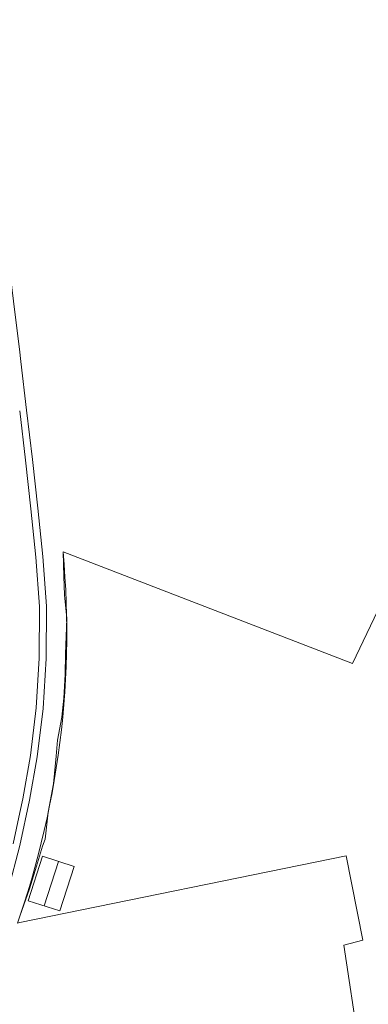
# Model space of a CAD drawing. Units: metres. Extents: x 187925 to 191011, y 6403617 to 6406817.
# Drawn here: x 189904 to 189979, y 6405230 to 6405443 of the extents above; entities that cross this region are included whole.
import ezdxf

# ---------------------------------------------------------------- set-up
doc = ezdxf.new("R2010")
doc.units = ezdxf.units.M
doc.linetypes.add('ESRI_SimpleSolid', pattern=[0])
for name, color, linetype, lineweight, true_color in [('Byggnad_ beteckning', 7, 'ESRI_SimpleSolid', 20, 0x4e4e4e), ('Järnväg', 253, 'ESRI_SimpleSolid', 20, 0x828282), ('Kvarterstrakt', 7, 'ESRI_SimpleSolid', 20, 0x004da8), ('Staket', 7, 'ESRI_SimpleSolid', 20, 0xd69dbc)]:
    doc.layers.add(name, color=color, linetype=linetype, lineweight=lineweight, true_color=true_color)
for name, color, linetype, lineweight in [('Fastighetsgräns', 7, 'ESRI_SimpleSolid', 9), ('Uthus', 7, 'ESRI_SimpleSolid', 0), ('Vägkant', 7, 'ESRI_SimpleSolid', 20)]:
    doc.layers.add(name, color=color, linetype=linetype, lineweight=lineweight)

msp = doc.modelspace()

# ---------------------------------------------------------------- hatches: boundary and pattern name
at = {"layer": 'Uthus', "true_color": 0xf5d900, "transparency": 33554687}
h = msp.add_hatch(dxfattribs=at)
h.set_pattern_fill('', color=40, style=0, pattern_type=0)
h.set_pattern_definition([])
h.paths.add_polyline_path([(189915.4166, 6405259.8205), (189912.3246, 6405250.2479), (189905.4828, 6405252.4622), (189908.5848, 6405262.0548), (189915.4166, 6405259.8205)])

# ---------------------------------------------------------------- linework, layer by layer
at = {"layer": 'Byggnad_ beteckning', "transparency": 33554687}
msp.add_polyline3d([(189911.9987, 6405260.9386, 91.17), (189908.9027, 6405251.3581, 91.17)], dxfattribs=at)
at = {"layer": 'Fastighetsgräns', "transparency": 33554687}
for points in [[(189974.0678, 6405262.1611, 0), (189903.6664, 6405247.7337, 0)], [(189903.6664, 6405247.7337, 0), (189903.1495, 6405247.6282, 0)]]:
    msp.add_polyline3d(points, dxfattribs=at)
at = {"layer": 'Järnväg', "transparency": 33554687}
for points in [[(189897.8692, 6405451.2461, 90.44), (189897.235, 6405440.6776, 90.56), (189897.2278, 6405430.1157, 90.68), (189897.8664, 6405419.7843, 90.72), (189898.9536, 6405410.0042, 90.81), (189900.1339, 6405399.9962, 90.87), (189901.3865, 6405389.7413, 90.88), (189902.6149, 6405379.6444, 91.02), (189903.5635, 6405371.6812, 91.04), (189903.8868, 6405368.9675, 91.05), (189905.1315, 6405358.4705, 91.12), (189906.3904, 6405347.8016, 91.18), (189907.5621, 6405337.2836, 91.22), (189908.6608, 6405326.8546, 91.26), (189909.4078, 6405316.1083, 91.26), (189909.3172, 6405304.7882, 91.36), (189908.6682, 6405293.9947, 91.34), (189907.4259, 6405283.5847, 91.42), (189905.7537, 6405274.1654, 91.43), (189903.6529, 6405264.3637, 91.5), (189901.1429, 6405254.7476, 91.52), (189897.7573, 6405244.6318, 91.49), (189893.806, 6405235.4216, 91.5), (189889.2148, 6405226.0818, 91.7)], [(189903.6396, 6405358.2933, 91.09), (189904.8985, 6405347.6304, 91.11), (189906.0763, 6405337.1204, 91.21), (189907.1009, 6405326.7233, 91.26), (189907.9058, 6405316.063, 91.25), (189907.8152, 6405304.839, 91.34), (189907.1811, 6405294.1295, 91.3), (189905.9397, 6405283.8055, 91.44), (189904.2854, 6405274.4802, 91.39), (189903.6469, 6405271.5006, 91.46), (189902.1986, 6405264.7415, 91.48)]]:
    msp.add_polyline3d(points, dxfattribs=at)
at = {"layer": 'Kvarterstrakt', "transparency": 33554687}
for points in [[(189912.9848, 6405327.8618, 0), (189913.2186, 6405325.1182, 0), (189913.4136, 6405322.3708, 0), (189913.5675, 6405319.6205, 0), (189913.6815, 6405316.8682, 0), (189913.7575, 6405314.1152, 0), (189913.7915, 6405311.3612, 0), (189913.7865, 6405308.6073, 0), (189913.7414, 6405305.8536, 0), (189913.6563, 6405303.1009, 0), (189913.5321, 6405300.3495, 0), (189913.3669, 6405297.5991, 0), (189913.1625, 6405294.8528, 0), (189912.9181, 6405292.1096, 0), (189912.6335, 6405289.3696, 0), (189912.3099, 6405286.6347, 0), (189911.9471, 6405283.9039, 0), (189911.5441, 6405281.1803, 0), (189911.102, 6405278.4618, 0), (189910.6197, 6405275.7494, 0), (189910.0993, 6405273.0451, 0), (189909.5396, 6405270.348, 0), (189908.9397, 6405267.6601, 0), (189908.3016, 6405264.9802, 0), (189907.6253, 6405262.3106, 0), (189906.9097, 6405259.651, 0), (189906.1559, 6405257.0017, 0), (189905.3638, 6405254.3635, 0), (189904.5334, 6405251.7384, 0), (189903.6657, 6405249.1245, 0)], [(189903.6657, 6405249.1245, 0), (189903.1495, 6405247.6282, 0)]]:
    msp.add_polyline3d(points, dxfattribs=at)
at = {"layer": 'Staket', "transparency": 33554687}
msp.add_polyline3d([(189976.8466, 6405221.3568, 91.16), (189973.5996, 6405242.8719, 91.1636), (189977.7097, 6405243.9424, 90.83), (189974.0685, 6405262.1603, 91.05), (189903.6667, 6405247.7337, 91.24), (189903.1498, 6405247.6283, 91.31), (189903.6656, 6405249.0817, 91.37), (189905.7607, 6405255.0125, 91.49), (189907.2466, 6405259.9137, 91.35), (189908.593, 6405264.2458, 91.62), (189909.1547, 6405265.7812, 91.66), (189909.7488, 6405271.5817, 91.49), (189910.8997, 6405277.7207, 91.31), (189911.5438, 6405283.6642, 91.42), (189911.7839, 6405287.1174, 91.27), (189912.7097, 6405292.1481, 91.28), (189913.1843, 6405296.2525, 91.3), (189913.4771, 6405301.3107, 91.3), (189913.5284, 6405305.7387, 91.32), (189913.778, 6405313.4369, 91.06), (189913.3187, 6405318.5425, 91.3), (189913.1894, 6405322.5424, 91.27), (189912.985, 6405327.8622, 91.29), (189975.4529, 6405303.7273, 91.17), (189987.1485, 6405328.1769, 91.16)], dxfattribs=at)
at = {"layer": 'Uthus', "color": 7, "transparency": 33554687}
msp.add_polyline3d([(189915.4166, 6405259.8205, 94.77), (189912.3246, 6405250.2479, 94.77), (189905.4828, 6405252.4622, 94.77), (189908.5848, 6405262.0548, 94.77), (189915.4166, 6405259.8205, 94.77)], close=True, dxfattribs=at)
at = {"layer": 'Vägkant', "transparency": 33554687}
msp.add_polyline3d([(189974.0685, 6405262.1603, 91.05), (189903.6667, 6405247.7337, 91.24), (189903.1498, 6405247.6283, 91.31), (189903.6656, 6405249.0817, 91.37), (189905.7607, 6405255.0125, 91.49), (189907.2466, 6405259.9137, 91.35), (189908.593, 6405264.2458, 91.62), (189909.1547, 6405265.7812, 91.66), (189909.7488, 6405271.5817, 91.49), (189910.8997, 6405277.7207, 91.31), (189911.5438, 6405283.6642, 91.42), (189911.7839, 6405287.1174, 91.27), (189912.7097, 6405292.1481, 91.28), (189913.1843, 6405296.2525, 91.3), (189913.4771, 6405301.3107, 91.3), (189913.5284, 6405305.7387, 91.32), (189913.778, 6405313.4369, 91.06), (189913.3187, 6405318.5425, 91.3), (189913.1894, 6405322.5424, 91.27), (189912.985, 6405327.8622, 91.29), (189975.4529, 6405303.7273, 91.17)], dxfattribs=at)

doc.saveas('drawing.dxf')
